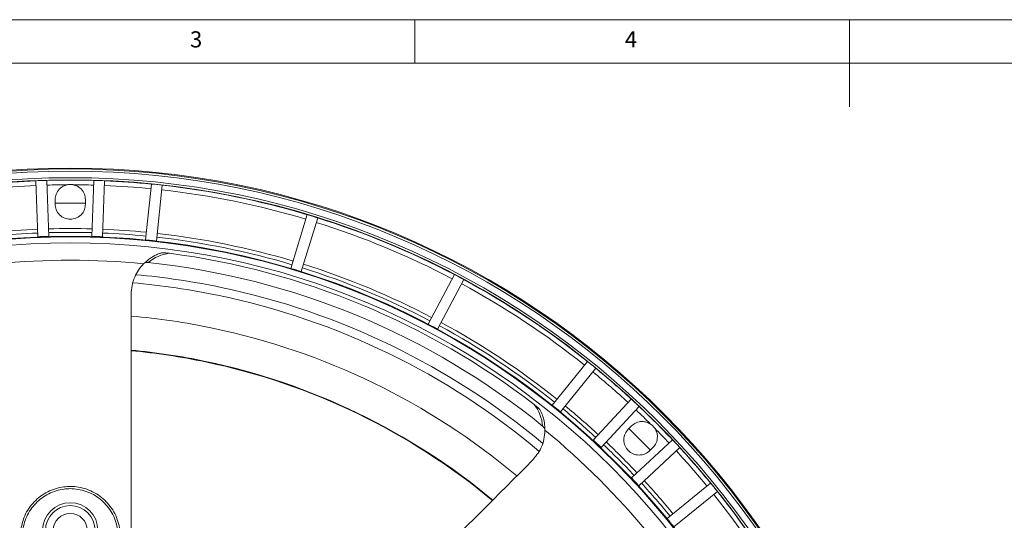
# Model space of a CAD drawing. Units: millimetres. Extents: x 5 to 415, y 5 to 292.
# Drawn here: x 115 to 228, y 234 to 292 of the extents above; entities that cross this region are included whole.
import ezdxf

# ---------------------------------------------------------------- set-up
doc = ezdxf.new("R2010")
doc.units = ezdxf.units.MM
doc.styles.add('SLDTEXTSTYLE0', font='TXT', dxfattribs={"width": 0.75})

msp = doc.modelspace()

# ---------------------------------------------------------------- linework, layer by layer
at = {"color": 7, "linetype": 'Continuous', "lineweight": 0}
for p, q in [((415, 292), (5, 292)), ((160, 287), (160, 292)), ((210, 292), (210, 282)), ((410, 287), (10, 287))]:
    msp.add_line(p, q, dxfattribs=at)
at = {"color": 7, "linetype": 'Continuous', "lineweight": 15}
for p, q in [((116.4476, 273.4989), (116.6724, 267.0609)), ((117.9217, 267.1045), (117.6968, 273.5425)), ((123.0966, 273.5425), (122.8718, 267.1045)), ((124.121, 267.0609), (124.3458, 273.4989)), ((129.7324, 273.1222), (129.0577, 266.7029)), ((130.3009, 266.5723), (130.9756, 272.9916)), ((118.6467, 271.3197), (118.6467, 270.8197)), ((122.1467, 270.8197), (122.1467, 271.3197)), ((147.6501, 269.5991), (145.7629, 263.4265)), ((146.9583, 263.061), (148.8455, 269.2336)), ((164.5663, 262.7218), (161.536, 257.0227)), ((162.6397, 256.4359), (165.67, 262.135)), ((179.8595, 252.7432), (175.7974, 247.727)), ((176.7689, 246.9403), (180.8309, 251.9565)), ((184.9061, 248.414), (180.5127, 243.7027)), ((181.4269, 242.8502), (185.8203, 247.5615)), ((184.9202, 245.318), (184.5667, 244.9645)), ((189.6385, 243.7433), (184.9272, 239.3499)), ((185.7797, 238.4357), (190.491, 242.8291)), ((187.0415, 242.4896), (187.3951, 242.8432)), ((194.0336, 238.7539), (189.0174, 234.6918)), ((189.804, 233.7204), (194.8202, 237.7824))]:
    msp.add_line(p, q, dxfattribs=at)
at = {"color": 7, "linetype": 'Continuous', "lineweight": 15, "flags": 128}
for points in [[(118.6467, 270.9031), (119.2753, 270.9129), (122.1467, 270.9031)], [(184.6251, 245.0241), (185.077, 244.5859), (187.1005, 242.5486)]]:
    msp.add_lwpolyline(points, dxfattribs=at)
at = {"color": 7, "linetype": 'Continuous', "lineweight": 15}
for centre, radius in [((120.3967, 178.3197), 96.6275), ((120.3967, 178.3197), 96.527), ((120.3967, 178.3197), 96.277), ((120.3967, 178.3197), 95.5275), ((120.3967, 178.3197), 95.2776), ((120.3967, 178.3197), 88.7814), ((120.3967, 178.3197), 88.7155), ((120.3967, 178.3197), 88.0316), ((120.3967, 233.3197), 3.175), ((120.3967, 233.3197), 2.85), ((120.3967, 233.3197), 1.95)]:
    msp.add_circle(centre, radius, dxfattribs=at)
for centre, radius, start, end in [((120.3967, 178.3197), 95.2512, 92.375955, 95.624045), ((120.3967, 178.3197), 94.7164, 92.378077, 95.621923), ((120.3967, 178.3197), 95.2611, 91.624085, 92.375915), ((120.3967, 178.3197), 95.2512, 88.375955, 91.624045), ((120.3967, 178.3197), 94.7164, 90.209148, 91.621923), ((120.3967, 178.3197), 94.7164, 88.378077, 89.790868), ((120.3967, 178.3197), 95.2611, 87.624085, 88.375915), ((120.3967, 178.3197), 94.7164, 84.378077, 87.621923), ((120.3967, 178.3197), 95.2512, 84.375955, 87.624045), ((120.3967, 178.3197), 95.2611, 83.624085, 84.375915), ((120.3967, 178.3197), 95.2512, 73.375955, 83.624045), ((120.3967, 178.3197), 94.7164, 73.378077, 83.621923), ((120.3967, 178.3197), 95.2611, 72.624085, 73.375915), ((120.3967, 178.3197), 94.7164, 62.378077, 72.621923), ((120.3967, 178.3197), 95.2512, 62.375955, 72.624045), ((120.3967, 178.3197), 89.6815, 92.399304, 95.600696), ((120.3967, 178.3197), 89.2484, 92.401241, 95.598759), ((120.3967, 178.3197), 89.6815, 88.399304, 91.600696), ((120.3967, 178.3197), 89.2484, 88.401241, 91.598759), ((120.3967, 178.3197), 89.2484, 84.401241, 87.598759), ((120.3967, 178.3197), 89.6815, 84.399304, 87.600696), ((120.3967, 178.3197), 89.6815, 73.399304, 83.600696), ((120.3967, 178.3197), 89.2484, 73.401241, 83.598759), ((132.3967, 260.4476), 4.75, 97.035116, 129.825584), ((120.3967, 178.3197), 87.5896, 52.490428, 82.509572), ((120.3967, 178.3197), 86.0508, 84.373037, 95.626963), ((120.3967, 178.3197), 86.2424, 50.961966, 84.038034), ((120.3967, 178.3197), 89.6815, 62.399304, 72.600696), ((120.3967, 178.3197), 84.7158, 78.193898, 84.898725), ((120.3967, 178.3197), 89.2484, 62.401241, 72.598759), ((120.3967, 178.3197), 95.2611, 61.624085, 62.375915), ((120.3967, 178.3197), 83.7561, 78.193898, 85.080139), ((120.3967, 178.3197), 94.7164, 51.378077, 61.621923), ((120.3967, 178.3197), 95.2512, 51.375955, 61.624045), ((120.3967, 178.3197), 84.7158, 50.101704, 78.193898), ((120.3967, 178.3197), 83.7561, 49.949104, 78.193898), ((120.3967, 178.3197), 79.9366, 78.193898, 84.974407), ((120.3967, 178.3197), 89.6815, 51.399304, 61.600696), ((120.3967, 178.3197), 79.9366, 50.02723, 78.193898), ((120.3967, 178.3197), 89.2484, 51.401241, 61.598759), ((120.3967, 178.3197), 75.9693, 78.193898, 84.707587), ((120.3967, 178.3197), 76.0307, 78.193898, 84.711642), ((120.3967, 178.3197), 75.9693, 50.288043, 78.193898), ((120.3967, 178.3197), 76.0307, 50.283809, 78.193898), ((120.3967, 178.3197), 95.2611, 50.624085, 51.375915), ((120.3967, 178.3197), 94.7164, 47.378077, 50.621923), ((120.3967, 178.3197), 95.2512, 47.375955, 50.624045), ((120.3967, 178.3197), 95.2611, 46.624085, 47.375915), ((169.9847, 244.8782), 4.75, 5.174416, 37.964884), ((120.3967, 178.3197), 89.2484, 47.401241, 50.598759), ((120.3967, 178.3197), 89.6815, 47.399304, 50.600696), ((120.3967, 178.3197), 94.7164, 45.209148, 46.621923), ((120.3967, 178.3197), 95.2512, 43.375955, 46.624045), ((120.3967, 178.3197), 86.0508, 39.373037, 50.626963), ((120.3967, 178.3197), 94.7164, 43.378077, 44.790868), ((120.3967, 178.3197), 89.6815, 43.399304, 46.600696), ((120.3967, 178.3197), 95.2611, 42.624085, 43.375915), ((120.3967, 178.3197), 89.2484, 43.401241, 46.598759), ((120.3967, 178.3197), 94.7164, 39.378077, 42.621923), ((120.3967, 178.3197), 95.2512, 39.375955, 42.624045), ((120.3967, 178.3197), 89.6815, 39.399304, 42.600696), ((120.3967, 178.3197), 89.2484, 39.401241, 42.598759), ((120.3967, 178.3197), 95.2611, 38.624085, 39.375915), ((120.3967, 178.3197), 95.2512, 28.375955, 38.624045), ((120.3967, 178.3197), 94.7164, 28.378077, 38.621923)]:
    msp.add_arc(centre, radius, start, end, dxfattribs=at)
for points, knots in [([(120.051, 273.0355), (119.8897, 272.9887), (119.5597, 272.893), (119.0929, 272.5363), (118.7212, 271.9979), (118.6709, 271.5397), (118.6467, 271.3197)], [0, 0, 0, 0, 0.20918604, 0.42826087, 0.72544155, 1, 1, 1, 1]), ([(120.7424, 273.0355), (120.6997, 273.0431), (120.5852, 273.0635), (120.3963, 273.0736), (120.2075, 273.0634), (120.0936, 273.0431), (120.051, 273.0355)], [0, 0, 0, 0, 0.18707117, 0.50116464, 0.81349708, 1, 1, 1, 1]), ([(122.1467, 271.3197), (122.1225, 271.5397), (122.0722, 271.9979), (121.7005, 272.5363), (121.2337, 272.8931), (120.9036, 272.9888), (120.7424, 273.0355)], [0, 0, 0, 0, 0.274554878, 0.57173102, 0.790861444, 1, 1, 1, 1]), ([(118.6467, 270.8197), (118.671, 270.5999), (118.7216, 270.1421), (119.1277, 269.5473), (119.7184, 269.1569), (120.3967, 269.0278), (121.0751, 269.1569), (121.6657, 269.5473), (122.0718, 270.1421), (122.1224, 270.5999), (122.1467, 270.8197)], [0, 0, 0, 0, 0.12005484, 0.25000026, 0.37994595, 0.49999981, 0.62005408, 0.75000045, 0.8799448, 1, 1, 1, 1]), ([(116.6724, 267.0609), (116.8806, 267.0693), (117.2969, 267.086), (117.7134, 267.0983), (117.9217, 267.1045)], [0, 0, 0, 0, 0.49997409, 1, 1, 1, 1]), ([(122.8718, 267.1045), (123.08, 267.0983), (123.4965, 267.086), (123.9128, 267.0693), (124.121, 267.0609)], [0, 0, 0, 0, 0.50002793, 1, 1, 1, 1]), ([(129.0577, 266.7029), (129.265, 266.6823), (129.6796, 266.6409), (130.0937, 266.5952), (130.3009, 266.5723)], [0, 0, 0, 0, 0.49987385, 1, 1, 1, 1]), ([(128.8341, 263.9559), (129.0645, 264.1648), (129.5321, 264.5887), (130.1932, 264.9563), (130.6106, 265.1154), (130.7562, 265.1708)], [0, 0, 0, 0, 0.387510962, 0.786481935, 1, 1, 1, 1]), ([(130.7562, 265.1708), (130.8026, 265.1818), (130.9465, 265.216), (131.3138, 265.2165), (131.6238, 265.1827), (131.8149, 265.1619)], [0, 0, 0, 0, 0.15445301, 0.47872083, 1, 1, 1, 1]), ([(127.3967, 260.4476), (127.4159, 260.7817), (127.4548, 261.4591), (127.7613, 262.3922), (128.2074, 263.244), (128.6235, 263.7166), (128.8341, 263.9559)], [0, 0, 0, 0, 0.26400668, 0.53521741, 0.76468369, 1, 1, 1, 1]), ([(129.3546, 264.0956), (129.3006, 264.0978), (129.1776, 264.1029), (129.0021, 264.0652), (128.8909, 264.0104), (128.8489, 263.9705), (128.843, 263.9649)], [0, 0, 0, 0, 0.26523615, 0.60414487, 0.94445818, 1, 1, 1, 1]), ([(145.7629, 263.4265), (145.9624, 263.3666), (146.3615, 263.2469), (146.7593, 263.123), (146.9583, 263.061)], [0, 0, 0, 0, 0.49987879, 1, 1, 1, 1]), ([(161.536, 257.0227), (161.7205, 256.9259), (162.0894, 256.7322), (162.4562, 256.5347), (162.6397, 256.4359)], [0, 0, 0, 0, 0.49992742, 1, 1, 1, 1]), ([(173.7295, 247.8003), (173.8595, 247.6961), (174.0947, 247.5078), (174.3624, 247.2502), (174.4541, 247.1059), (174.4845, 247.058)], [0, 0, 0, 0, 0.45252584, 0.81826105, 1, 1, 1, 1]), ([(174.4845, 247.058), (174.6634, 246.6167), (174.9412, 245.9314), (174.9731, 245.1264), (174.9845, 244.8398)], [0, 0, 0, 0, 0.64390153, 1, 1, 1, 1]), ([(175.7974, 247.727), (175.96, 247.5968), (176.2852, 247.3363), (176.6076, 247.0724), (176.7689, 246.9403)], [0, 0, 0, 0, 0.49982813, 1, 1, 1, 1]), ([(187.1264, 245.5383), (186.9794, 245.6193), (186.6783, 245.785), (186.096, 245.8628), (185.4524, 245.7449), (185.0929, 245.4565), (184.9202, 245.318)], [0, 0, 0, 0, 0.20918689, 0.42826072, 0.72544116, 1, 1, 1, 1]), ([(174.9845, 244.8398), (174.9583, 244.4835), (174.9049, 243.7583), (174.4815, 242.5195), (173.8907, 241.7962), (173.5202, 241.3427)], [0, 0, 0, 0, 0.2647046, 0.53888827, 1, 1, 1, 1]), ([(174.9846, 244.8524), (174.9792, 244.8945), (174.9683, 244.9798), (174.8892, 245.1239), (174.7983, 245.2357), (174.7305, 245.2936), (174.7153, 245.3066)], [0, 0, 0, 0, 0.27710553, 0.56176967, 0.90168867, 1, 1, 1, 1]), ([(184.5667, 244.9645), (184.4284, 244.7919), (184.1405, 244.4324), (184.0071, 243.7247), (184.1486, 243.0309), (184.5371, 242.46), (185.108, 242.0716), (185.8017, 241.93), (186.5094, 242.0635), (186.8689, 242.3514), (187.0415, 242.4896)], [0, 0, 0, 0, 0.1200552, 0.24999955, 0.37994592, 0.50000019, 0.62005405, 0.74999974, 0.87994516, 1, 1, 1, 1]), ([(187.6154, 245.0494), (187.5905, 245.085), (187.5241, 245.1804), (187.3975, 245.3211), (187.2568, 245.4474), (187.1619, 245.5136), (187.1264, 245.5383)], [0, 0, 0, 0, 0.18707234, 0.50116909, 0.81349858, 1, 1, 1, 1]), ([(187.3951, 242.8432), (187.5336, 243.0158), (187.8219, 243.3754), (187.9398, 244.019), (187.8621, 244.6013), (187.6963, 244.9024), (187.6154, 245.0494)], [0, 0, 0, 0, 0.27455472, 0.57173134, 0.79086068, 1, 1, 1, 1]), ([(180.5127, 243.7027), (180.6658, 243.5614), (180.9721, 243.2788), (181.2753, 242.9931), (181.4269, 242.8502)], [0, 0, 0, 0, 0.49993998, 1, 1, 1, 1]), ([(173.5202, 241.3427), (169.5553, 237.3778), (163.143, 230.9654), (156.7228, 224.5453), (154.2724, 222.0948)], [0, 0, 0, 0, 0.618312769, 1, 1, 1, 1]), ([(184.9272, 239.3499), (185.0701, 239.1983), (185.3559, 238.895), (185.6384, 238.5888), (185.7797, 238.4357)], [0, 0, 0, 0, 0.50006068, 1, 1, 1, 1]), ([(114.7142, 233.495), (114.8367, 234.0091), (115.1094, 235.1535), (116.1801, 236.6782), (117.7537, 237.8491), (119.2562, 238.3091), (120.7907, 238.4087), (122.3367, 238.147), (124.057, 237.1933), (125.3622, 235.7251), (125.9219, 234.3865), (126.0565, 233.6238), (126.0793, 233.495)], [0, 0, 0, 0, 0.0970964, 0.21613074, 0.33516452, 0.45417974, 0.50011432, 0.61903435, 0.73795168, 0.85684567, 0.97583521, 1, 1, 1, 1]), ([(125.9245, 232.723), (125.8835, 233.0928), (125.7746, 234.0758), (125.1477, 235.5903), (123.8975, 236.9942), (122.2524, 237.9065), (120.7736, 238.1569), (119.3057, 238.0616), (117.8701, 237.6213), (116.358, 236.5025), (115.4699, 235.2039), (115.0623, 234.0342), (114.9353, 233.2931), (114.8842, 232.8547), (114.8689, 232.723)], [0, 0, 0, 0, 0.06552786, 0.17415858, 0.28270233, 0.39126387, 0.4998281, 0.54176299, 0.65041671, 0.7590889, 0.86775997, 0.92212127, 0.97659676, 1, 1, 1, 1]), ([(189.0174, 234.6918), (189.1494, 234.5306), (189.4133, 234.2081), (189.6738, 233.8829), (189.804, 233.7204)], [0, 0, 0, 0, 0.50017273, 1, 1, 1, 1])]:
    msp.add_open_spline(points, degree=3, knots=knots, dxfattribs=at)
msp.add_open_spline([(127.3967, 233.2271), (127.3967, 260.4476)], degree=1, dxfattribs=at)

# ---------------------------------------------------------------- texts
at = {"color": 7, "linetype": 'Continuous', "lineweight": 0, "char_height": 1.8521, "attachment_point": 1, "style": 'SLDTEXTSTYLE0'}
for s, insert in [('3', (134.1667, 290.668)), ('4', (184.1667, 290.668))]:
    msp.add_mtext(s, dxfattribs=dict(at, insert=insert))

doc.saveas('drawing.dxf')
